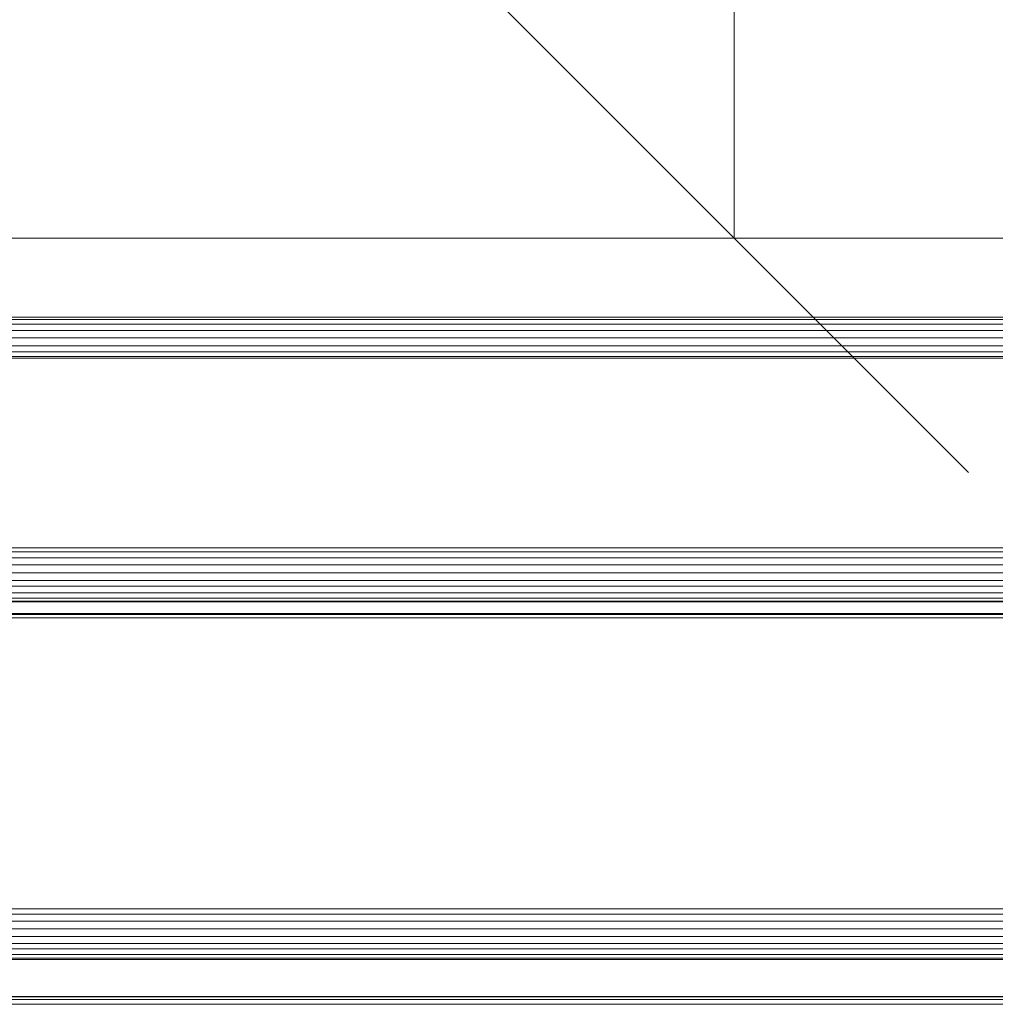
# Model space of a CAD drawing. Units: millimetres. Extents: x -1289 to 578302, y -1972 to 596964.
# Drawn here: x 8652 to 8964, y 8581 to 8896 of the extents above; entities that cross this region are included whole.
import ezdxf

# ---------------------------------------------------------------- set-up
doc = ezdxf.new("R2010")
doc.units = ezdxf.units.MM
doc.layers.get('0').update_dxf_attribs({"color": 1, "lineweight": 15})
doc.layers.get('Defpoints').update_dxf_attribs({"lineweight": 15})
doc.layers.add('Контур', color=7, linetype='Continuous', lineweight=15)
doc.layers.add('Подписи', color=7, linetype='Continuous', lineweight=15)
doc.styles.add('GOST-2.304_Type-B_italic', font='GOST Common Italic.ttf')
doc.dimstyles.new('Мой размер', dxfattribs={"dimtxt": 150, "dimasz": 150, "dimexe": 0, "dimexo": 0.625, "dimgap": 50, "dimtad": 1, "dimtxsty": 'GOST-2.304_Type-B_italic', "dimblk": 'OBLIQUE', "dimcen": 2.5, "dimclrt": 256, "dimadec": 0, "dimazin": 0, "dimtfac": 1, "dimtmove": 0, "dimatfit": 3, "dimfxl": 1, "dimlwd": -1, "dimlwe": -1, "dimarcsym": 0})

# ---------------------------------------------------------------- blocks, each defined once
blk = doc.blocks.new('_Oblique')
at = {"color": 0, "linetype": 'ByBlock', "lineweight": -2}
blk.add_line((-0.5, -0.5), (0.5, 0.5), dxfattribs=at)
blk = doc.blocks.new('*D35')
at = {"layer": 'Defpoints', "color": 0, "ltscale": 600, "transparency": 16777216}
for p in [(8880.34, 10325.75), (8880.34, 10325.75), (8880.34, 8825.75)]:
    blk.add_point(p, dxfattribs=at)
at = {"layer": 'Подписи', "color": 0, "ltscale": 600, "transparency": 16777216}
for p, q in [((8880.96, 10325.75), (8880.34, 10325.75)), ((8880.34, 8825.75), (8880.34, 10325.75)), ((8880.96, 8825.75), (8880.34, 8825.75))]:
    blk.add_line(p, q, dxfattribs=at)
at = {"layer": 'Подписи', "color": 0, "ltscale": 600, "transparency": 16777216, "xscale": 150, "yscale": 150, "zscale": 150}
for p, rotation in [((8880.34, 10325.75), 90), ((8880.34, 8825.75), 270)]:
    blk.add_blockref('_Oblique', p, dxfattribs=dict(at, rotation=rotation))
at = {"layer": 'Подписи', "ltscale": 600, "transparency": 16777216, "insert": (8755.34, 9575.75), "char_height": 150, "attachment_point": 5, "rotation": 90, "style": 'GOST-2.304_Type-B_italic'}
blk.add_mtext('1500', dxfattribs=at)

msp = doc.modelspace()

# ---------------------------------------------------------------- linework, layer by layer
at = {"layer": 'Контур'}
for p, q in [((8470.338, 8825.749), (9290.338, 8825.749)), ((9290.338, 8800.435), (8470.338, 8800.435)), ((9290.338, 8799.667), (8470.338, 8799.667)), ((9290.338, 8798.2), (8470.338, 8798.2)), ((8470.338, 8796.178), (9290.338, 8796.178)), ((9290.338, 8793.799), (8470.338, 8793.799)), ((8470.338, 8791.296), (9290.338, 8791.296)), ((9290.338, 8789.32), (8470.338, 8789.32)), ((8470.338, 8787.886), (9290.338, 8787.886)), ((8470.338, 8787.334), (9290.338, 8787.334)), ((9290.338, 8726.609), (8470.338, 8726.609)), ((9290.338, 8725.329), (8470.338, 8725.329)), ((9290.338, 8723.448), (8470.338, 8723.448)), ((8470.338, 8721.149), (9290.338, 8721.149)), ((9290.338, 8718.657), (8470.338, 8718.657)), ((8470.338, 8716.215), (9290.338, 8716.215)), ((9290.338, 8714.357), (8470.338, 8714.357)), ((8470.338, 8712.206), (9290.338, 8712.206)), ((9290.338, 8710.555), (8470.338, 8710.555)), ((8470.338, 8709.566), (9290.338, 8709.566)), ((9290.338, 8709.336), (8470.338, 8709.336)), ((8470.338, 8705.637), (9290.338, 8705.637)), ((8470.338, 8705.307), (9290.338, 8705.306)), ((8470.338, 8704.226), (9290.338, 8704.225)), ((9290.337, 8611.132), (8470.338, 8611.132)), ((9290.337, 8609.406), (8470.338, 8609.406)), ((9290.337, 8607.204), (8470.338, 8607.205)), ((8470.338, 8604.743), (9290.337, 8604.742)), ((9290.337, 8602.262), (8470.338, 8602.262)), ((8470.338, 8600.005), (9290.337, 8600.004)), ((9290.337, 8598.358), (8470.338, 8598.358)), ((8470.338, 8596.545), (9290.337, 8596.545)), ((9290.337, 8595.353), (8470.338, 8595.354)), ((8470.338, 8594.902), (9290.337, 8594.901)), ((9290.338, 8583.124), (8470.338, 8583.124)), ((8470.338, 8583.017), (9290.338, 8583.017)), ((8470.338, 8582.143), (9290.338, 8582.143)), ((8470.338, 8580.587), (9290.338, 8580.588))]:
    msp.add_line(p, q, dxfattribs=at)

# ---------------------------------------------------------------- dimensions: what is measured, and where the dimension line sits
at = {"layer": 'Подписи', "ltscale": 600}
dim = msp.add_aligned_dim(p1=(8880.338, 8825.749), p2=(8880.338, 10325.749), distance=0, dimstyle='Мой размер', dxfattribs=at)
dim.commit()
dim.dimension.update_dxf_attribs({"geometry": '*D35', "text_midpoint": (8755.338, 9575.749)})

doc.saveas('drawing.dxf')
